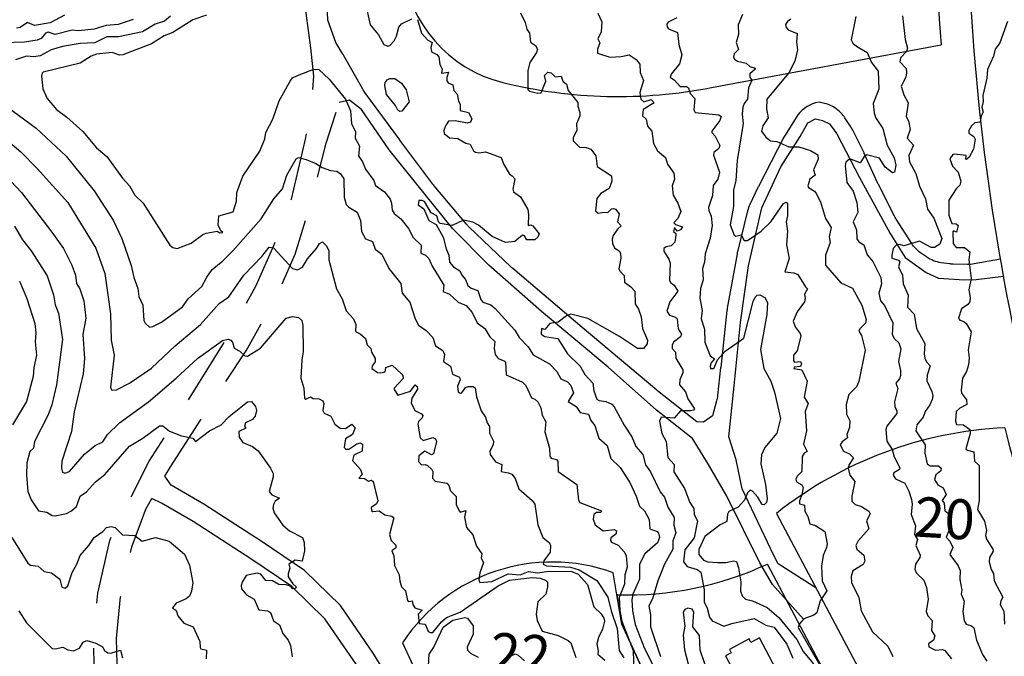
# Model space of a CAD drawing. Extents: x 357650 to 358551, y 399253 to 400308.
# Drawn here: x 357957 to 358105, y 399721 to 399816 of the extents above; entities that cross this region are included whole.
import ezdxf
from ezdxf.enums import TextEntityAlignment as Align

# ---------------------------------------------------------------- set-up
doc = ezdxf.new("R2010")
doc.units = 0
doc.header["$MEASUREMENT"] = 0
doc.linetypes.add('DGN_STYLE_2', pattern=[16.976128, 10.185677, -6.790451])
doc.layers.get('0').update_dxf_attribs({"linetype": 'CONTINUOUS'})
for name, color, linetype in [('FAS-HúS_GPS_MæLD', 250, 'CONTINUOUS'), ('FAS_-_HúSNúMER', 250, 'CONTINUOUS'), ('FAS_-_LóðIR', 250, 'CONTINUOUS'), ('HæðARLíNA_10M', 7, 'CONTINUOUS'), ('HæðARLíNA_1M', 7, 'CONTINUOUS'), ('HæðARLíNA_5M', 7, 'CONTINUOUS'), ('UMF_-_GöNGUSTíGUR', 30, 'CONTINUOUS'), ('UMF_-_STOFNSTíGAR', 1, 'DGN_STYLE_2'), ('UMF_-_VEGKANTUR_SLITLAG', 250, 'CONTINUOUS')]:
    doc.layers.add(name, color=color, linetype=linetype)
doc.styles.add('STYLE-ARIAL_NARROW', font='txt.shx')

# ---------------------------------------------------------------- blocks, each defined once
blk = doc.blocks.new('*U82')
at = {"layer": 'FAS_-_LóðIR', "color": 52, "linetype": 'Continuous'}
for p, q in [((358094.943071, 399876.422638, 213677.461243), (358023.582903, 399889.773529, 213677.461243)), ((358061.348904, 399806.21108, 213677.461243), (358095.932239, 399812.629236, 213677.461243))]:
    blk.add_line(p, q, dxfattribs=at)
for centre, radius, start, end in [((358022.001324, 399881.320034, 213677.461243), 8.600173, 79.402948, 176.627109), ((358359.322807, 399861.439603, 213677.461243), 346.506986, 176.627109, 186.161793), ((358094.169311, 399874.578334, 213677.461243), 2.00004, 356.448168, 67.239978), ((358452.716444, 399842.196099, 213677.461243), 358.007218, 174.830338, 184.737302), ((358034.70253, 399826.393566, 213677.461243), 20.000403, 186.161793, 256.203768), ((358047.365521, 399877.962669, 213677.461243), 73.101474, 256.203768, 281.027919)]:
    blk.add_arc(centre, radius, start, end, dxfattribs=at)
blk = doc.blocks.new('*U113')
at = {"layer": 'FAS_-_LóðIR', "color": 52, "linetype": 'Continuous'}
for p, q in [((358047.102823, 399729.858793, 213677.461243), (358046.54219, 399733.169913, 213677.461243)), ((358047.851249, 399725.438557, 213677.461243), (358047.102823, 399729.858793, 213677.461243)), ((358058.299133, 399702.622366, 213677.461243), (358047.851249, 399725.438557, 213677.461243)), ((358014.809255, 399722.633161, 213677.461243), (358024.732501, 399701.010265, 213677.461243)), ((358024.732501, 399701.010265, 213677.461243), (358032.241671, 399704.456396, 213677.461243)), ((358043.46279, 399695.828577, 213677.461243), (358058.299133, 399702.622366, 213677.461243))]:
    blk.add_line(p, q, dxfattribs=at)
for centre, radius, start, end in [((358037.357072, 399707.779698, 213677.461243), 27.000544, 70.111994, 146.624951), ((358035.578519, 399697.185356, 213677.461243), 8.000161, 350.235788, 114.651482)]:
    blk.add_arc(centre, radius, start, end, dxfattribs=at)
blk = doc.blocks.new('*U114')
at = {"layer": 'FAS_-_LóðIR', "color": 52, "linetype": 'Continuous'}
for p, q in [((358081.478356, 399712.369734, 213677.461243), (358069.777685, 399734.482105, 213677.461243)), ((358047.102823, 399729.858793, 213677.461243), (358047.851249, 399725.438557, 213677.461243)), ((358047.851249, 399725.438557, 213677.461243), (358058.299133, 399702.622366, 213677.461243)), ((358080.487295, 399710.712788, 213677.461243), (358081.06353, 399711.01884, 213677.461243)), ((358086.497247, 399699.354953, 213677.461243), (358080.487295, 399710.712788, 213677.461243)), ((358058.299133, 399702.622366, 213677.461243), (358064.096222, 399689.962626, 213677.461243)), ((358064.096222, 399689.962626, 213677.461243), (358086.497247, 399699.354953, 213677.461243))]:
    blk.add_line(p, q, dxfattribs=at)
for centre, radius, start, end in [((358048.721935, 399779.833579, 213677.461243), 50.001008, 268.144347, 294.904465), ((358080.594453, 399711.90202, 213677.461243), 1.00002, 297.973824, 27.885373)]:
    blk.add_arc(centre, radius, start, end, dxfattribs=at)
blk = doc.blocks.new('*U115')
at = {"layer": 'FAS_-_LóðIR', "color": 52, "linetype": 'Continuous'}
for p, q in [((358071.11904, 399742.10424, 213677.461243), (358086.184611, 399713.738767, 213677.461243)), ((358086.184611, 399713.738767, 213677.461243), (358089.319092, 399715.403564, 213677.461243)), ((358106.386647, 399697.153109, 213677.461243), (358106.386644, 399697.153114, 213677.461243)), ((358116.438164, 399688.652106, 213677.461243), (358127.196718, 399693.179064, 213677.461243)), ((358109.17149, 399689.601781, 213677.461243), (358116.438164, 399688.652106, 213677.461243))]:
    blk.add_line(p, q, dxfattribs=at)
for centre, radius, start, end in [((358108.370358, 399695.067187, 213677.461243), 60.00121, 92.751092, 128.377706), ((358452.716444, 399842.196099, 213677.461243), 358.007218, 194.096852, 200.641754), ((358093.071713, 399708.338125, 213677.461243), 8.000161, 4.814787, 117.973824), ((358416.413852, 399827.171989, 213677.461243), 318.741292, 200.414886, 204.550308), ((358093.071713, 399708.338125, 213677.461243), 8.000161, 356.025321, 4.814787), ((358109.033551, 399707.229053, 213677.461243), 8.000161, 176.025321, 221.2764), ((358082.729264, 399684.139363, 213677.461243), 27.000543, 28.814858, 41.2764), ((358082.729264, 399684.139363, 213677.461243), 27.000543, 11.671941, 28.81487), ((358452.716444, 399842.196099, 213677.461243), 358.007218, 204.323441, 204.597449)]:
    blk.add_arc(centre, radius, start, end, dxfattribs=at)

msp = doc.modelspace()

# ---------------------------------------------------------------- linework, layer by layer
at = {"layer": 'FAS-HúS_GPS_MæLD', "color": 250, "linetype": 'Continuous', "flags": 128}
msp.add_lwpolyline([(358072.532894, 399715.840655), (358068.557328, 399723.353829), (358067.274863, 399722.675218), (358066.994235, 399723.20556), (358064.033966, 399721.639145), (358064.314594, 399721.108804), (358064.314594, 399721.108804), (358063.430691, 399720.64109), (358067.406257, 399713.127916)], dxfattribs=at)
at = {"layer": 'HæðARLíNA_10M', "color": 34, "flags": 128}
for points in [[(358090.114, 399817.004), (358090.495, 399813.458), (358090.837, 399812.117), (358090.703, 399811.616), (358089.788, 399810.678), (358089.711, 399810.09), (358090.638, 399809.064), (358090.712, 399808.442), (358090.612, 399807.795), (358089.907, 399806.431), (358090.303, 399805.103), (358090.938, 399803.933), (358090.66, 399801.858), (358091.001, 399801.22), (358091.28, 399799.876), (358090.787, 399798.604), (358091.745, 399797.523), (358091.072, 399795.997), (358091.132, 399795.041), (358092.093, 399793.273), (358092.684, 399791.387), (358093.561, 399789.473), (358093.867, 399787.902), (358094.808, 399786.566), (358096.046, 399783.482), (358095.745, 399782.611), (358094.94, 399782.135), (358094.433, 399782.148), (358092.657, 399783.075), (358090.32, 399782.359), (358089.655, 399782.572), (358089.186, 399782.528), (358088.689, 399781.975), (358088.498, 399780.956), (358088.517, 399780.509), (358089.51, 399780.21), (358089.712, 399779.99), (358089.513, 399779.233), (358090.092, 399777.985), (358090.223, 399776.68), (358090.954, 399774.932), (358090.858, 399773.138), (358091.845, 399772.096), (358092.218, 399769.941), (358093.467, 399767.696), (358093.37, 399766.134), (358093.482, 399765.461), (358093.718, 399764.937), (358094.278, 399764.325), (358093.83, 399762.903), (358093.752, 399762.072), (358094.503, 399760.452), (358094.647, 399759.806), (358094.56, 399759.255), (358094.23, 399758.452), (358093.496, 399757.448), (358093.195, 399756.582), (358092.238, 399755.449), (358092.122, 399754.524), (358093.507, 399752.445), (358093.454, 399751.193), (358093.811, 399749.567), (358094.26, 399749.25), (358095.505, 399749.269), (358095.911, 399748.9), (358095.857, 399748.49), (358095.127, 399747.911), (358094.94, 399747.191), (358095.423, 399746.421), (358096.236, 399745.961), (358096.698, 399744.955), (358096.081, 399744.065), (358096.365, 399743.622), (358096.453, 399742.477), (358097.244, 399741.97), (358097.323, 399741.63), (358097.04, 399740.72), (358097.1, 399739.497), (358096.687, 399738.529), (358097.215, 399737.938), (358097.704, 399736.967), (358097.228, 399735.929), (358098.479, 399734.215), (358098.767, 399733.513), (358098.715, 399732.16), (358099.059, 399730.525), (358098.941, 399729.95), (358099.41, 399728.913), (358099.171, 399727.321), (358099.392, 399725.922), (358099.687, 399725.413), (358100.469, 399725.171), (358100.855, 399724.867), (358101.257, 399723.012), (358102.159, 399720.86), (358102.801, 399719.847)], [(357974.227, 399816.43), (357971.968, 399815.698), (357970.161, 399815.575), (357968.354, 399815.022), (357966.006, 399814.762), (357965.057, 399814.858), (357962.487, 399814.206), (357961.42, 399814.558), (357961.041, 399814.375), (357960.4, 399813.592), (357959.771, 399813.325), (357957.88, 399813.045), (357954.774, 399812.925)], [(357953.652, 399799.615), (357957.314, 399796.541), (357959.792, 399794.026), (357964.395, 399788.888), (357968.644, 399782.056), (357969.981, 399778.205), (357970.842, 399772.121), (357970.926, 399768.177), (357971.389, 399765.901), (357970.855, 399761.13), (357971.001, 399760.725), (357971.195, 399760.632), (357971.715, 399760.728), (357973.691, 399761.712), (357977.005, 399763.945), (357980.549, 399767.34), (357984.403, 399770.548), (357987.214, 399773.714), (357988.662, 399774.729), (357990.924, 399777.989), (357993.605, 399780.782), (357994.721, 399782.182), (357995.392, 399782.106), (357998.235, 399778.962), (357999.007, 399778.788), (357999.753, 399779.158), (358000.51, 399780.417), (358001.837, 399781.965), (358002.286, 399782.729), (358002.777, 399783.002), (358003.336, 399782.363), (358003.687, 399781.645), (358003.733, 399780.258), (358004.891, 399775.926), (358005.697, 399774.41), (358006.344, 399772.601), (358007.434, 399771.407), (358007.774, 399770.544), (358007.739, 399769.466), (358008.45, 399769.15), (358009.217, 399768.444), (358009.485, 399767.465), (358010.06, 399766.944), (358010.139, 399766.357), (358010.7, 399765.429), (358010.692, 399764.945), (358010.243, 399764.332), (358010.203, 399763.932), (358011.03, 399763.3), (358011.505, 399763.254), (358012.187, 399763.417), (358012.286, 399764.049), (358013.25, 399764.428), (358014.671, 399763.118), (358014.873, 399762.874), (358014.9, 399762.421), (358013.564, 399760.97), (358013.551, 399760.745), (358014.108, 399759.895), (358015.987, 399760.514), (358016.727, 399761.47), (358017.004, 399761.218), (358017.049, 399760.787), (358016.205, 399759.464), (358016.104, 399758.768), (358016.659, 399757.57), (358017.659, 399757.103), (358017.847, 399756.859), (358017.788, 399756.49), (358017.202, 399755.928), (358017.118, 399755.519), (358017.491, 399753.469), (358017.906, 399753.092), (358019.364, 399753.522), (358019.79, 399753.315), (358019.947, 399752.917), (358019.48, 399751.057), (358019.195, 399750.938), (358018.171, 399751.491), (358017.272, 399750.761), (358017.198, 399749.902), (358017.658, 399749.416), (358018.281, 399749.459), (358018.566, 399749.317), (358019.226, 399748.7), (358019.375, 399748.388), (358019.34, 399747.4), (358019.725, 399746.953), (358021.465, 399746.645), (358021.725, 399746.453), (358022.028, 399745.508), (358022.866, 399744.648), (358022.879, 399743.411), (358023.403, 399742.418), (358023.513, 399742.296), (358024.359, 399742.536), (358024.163, 399741.557), (358024.458, 399739.984), (358025.415, 399738.897), (358025.926, 399737.17), (358026.744, 399736.001), (358026.672, 399735.362), (358027.017, 399734.721), (358026.428, 399733.176), (358026.277, 399732.08), (358026.436, 399731.697), (358028.235, 399731.829), (358030.695, 399732.983), (358032.548, 399732.858), (358033.795, 399733.373), (358035.206, 399733.166), (358036.801, 399733.399), (358040.285, 399733.373), (358041.24, 399732.964), (358042.686, 399731.403), (358043.628, 399728.044), (358044.742, 399726.972), (358045.15, 399726.339), (358045.243, 399725.898), (358044.907, 399724.681), (358044.3, 399723.432), (358044.055, 399722.485), (358044.284, 399721.353), (358044.207, 399720.9), (358045.268, 399719.998)]]:
    msp.add_lwpolyline(points, dxfattribs=at)
at = {"layer": 'HæðARLíNA_1M', "color": 34, "flags": 128}
for points in [[(358009.173, 399819.057), (358009.913, 399815.668), (358011.178, 399814.144), (358011.979, 399812.695), (358012.577, 399812.416), (358012.913, 399812.543), (358013.541, 399813.241), (358013.902, 399813.927), (358014.252, 399815.292), (358014.663, 399815.784), (358016.187, 399816.542)], [(357979.886, 399816.978), (357978.943, 399816.181), (357977.54, 399815.752), (357975.673, 399814.581), (357972.049, 399813.84), (357970.28, 399813.843), (357968.492, 399812.954), (357966.268, 399812.826), (357963.581, 399812.374), (357961.874, 399811.913), (357960.218, 399810.964), (357959.282, 399810.843), (357958.175, 399810.95), (357956.541, 399810.367)], [(357963.925, 399817.093), (357961.732, 399815.939), (357959.396, 399815.576), (357958.338, 399815.989), (357957.236, 399815.274), (357956.698, 399815.145)], [(357985.267, 399817.125), (357983.222, 399816.393), (357980.229, 399814.504), (357978.923, 399814), (357977.006, 399812.806), (357972.691, 399811.125), (357972.191, 399811.089), (357971.086, 399811.471), (357968.732, 399811.235), (357967.906, 399810.934), (357966.278, 399809.885), (357960.712, 399808.537), (357960.523, 399808.386), (357960.45, 399807.939), (357960.619, 399806.037), (357961.288, 399804.542), (357962.686, 399802.915), (357964.251, 399801.756), (357966.642, 399799.597), (357968.701, 399797.135), (357970.292, 399795.823), (357972.644, 399792.561), (357973.685, 399791.404), (357974.509, 399789.994), (357975.767, 399788.799), (357979.743, 399782.471), (357980.202, 399782.123), (357980.849, 399781.994), (357982.982, 399782.788), (357984.725, 399784.071), (357985.252, 399784.285), (357986.906, 399784.591), (357987.318, 399784.324), (357987.762, 399784.389), (357987.432, 399784.653), (357987.062, 399785.493), (357987.163, 399786.889), (357989.307, 399787.493), (357989.804, 399789.126), (357989.875, 399790.417), (357990.741, 399792.892), (357993.345, 399796.655), (357994.054, 399798.477), (357994.244, 399799.449), (357995.28, 399801.436), (357996.247, 399804.23), (357997.9, 399807.161), (357998.259, 399807.649), (357999.226, 399808.1), (358001.429, 399808.966), (358002.184, 399808.917), (358003.756, 399807.487), (358006.235, 399804.464), (358006.992, 399802.708), (358007.116, 399800.78), (358007.748, 399799.531), (358007.688, 399798.579), (358008.342, 399797.363), (358008.195, 399795.914), (358008.804, 399795.044), (358009.215, 399793.94), (358010.507, 399792.227), (358010.728, 399791.453), (358012.085, 399790.51), (358012.929, 399789.411), (358013.164, 399788.811), (358013.249, 399787.765), (358013.532, 399787.242), (358014.53, 399786.461), (358015.734, 399784.969), (358016.399, 399783.639), (358017.601, 399782.476), (358017.565, 399781.279), (358018.246, 399780.974), (358018.752, 399780.483), (358019.209, 399779.431), (358021.031, 399776.458), (358020.952, 399775.492), (358021.871, 399775.094), (358023.175, 399773.909), (358024.417, 399773.398), (358025.305, 399772.342), (358026.069, 399770.782), (358027.2, 399769.924), (358027.952, 399768.677), (358028.717, 399767.99), (358028.586, 399766.997), (358028.767, 399766.045), (358029.208, 399765.438), (358030.137, 399765.068), (358030.318, 399764.847), (358030.406, 399762.961), (358032.867, 399761.875), (358033.355, 399761.364), (358034.255, 399759.482), (358034.759, 399759.314), (358035.188, 399758.909), (358035.616, 399757.995), (358035.85, 399756.894), (358036.374, 399755.878), (358036.259, 399754.367), (358036.958, 399751.933), (358037.002, 399750.727), (358037.181, 399750.418), (358037.998, 399750.207), (358038.215, 399749.943), (358038.232, 399748.411), (358041.057, 399746.452), (358041.328, 399744.112), (358041.516, 399743.75), (358044.753, 399742.5), (358044.689, 399742.252), (358044.018, 399742.221), (358043.625, 399741.925), (358043.527, 399741.225), (358043.832, 399740.374), (358045.02, 399739.466), (358046.695, 399739.689), (358047.051, 399739.471), (358046.932, 399738.981), (358046.158, 399738.433), (358046.118, 399738.039), (358046.295, 399737.77), (358047.286, 399737.321), (358048.261, 399736.276), (358048.495, 399735.735), (358048.636, 399734.018), (358048.281, 399732.867), (358048.213, 399731.447), (358047.435, 399729.444), (358047.518, 399727.465), (358047.831, 399725.891), (358049.535, 399721.464), (358049.647, 399718.05)], [(358032.559, 399817.483), (358033.268, 399816.015), (358033.545, 399815.007), (358033.95, 399814.412), (358034.081, 399813.031), (358034.82, 399812.539), (358035.118, 399812.007), (358034.966, 399811.465), (358033.983, 399809.974), (358033.684, 399808.786), (358033.677, 399805.893), (358033.94, 399805.674), (358035.115, 399805.376), (358035.671, 399805.43), (358036.374, 399807.149), (358036.188, 399808.022), (358036.685, 399808.52), (358037.201, 399808.429), (358037.819, 399807.802), (358038.723, 399807.901), (358038.942, 399807.171), (358039.51, 399806.726), (358039.775, 399805.776), (358041.203, 399803.978), (358041.188, 399803.385), (358041.489, 399802.447), (358041.521, 399801.955), (358041.028, 399800.724), (358041.047, 399799.741), (358040.49, 399798.682), (358040.508, 399798.207), (358041.465, 399797.227), (358042.469, 399797.195), (358043.189, 399796.914), (358043.945, 399795.911), (358044.127, 399794.347), (358046.256, 399792.921), (358046.321, 399792.116), (358045.95, 399790.992), (358044.673, 399790.256), (358044.048, 399789.495), (358043.868, 399787.644), (358044.286, 399787.31), (358045.169, 399787.468), (358045.749, 399787.386), (358046.267, 399787.962), (358046.604, 399788.006), (358046.903, 399787.882), (358047.44, 399787.179), (358047.195, 399786.011), (358047.73, 399785.416), (358047.161, 399784.904), (358046.532, 399783.958), (358046.375, 399783.41), (358046.433, 399782.673), (358046.787, 399782.015), (358047.432, 399781.645), (358047.634, 399781.288), (358047.701, 399780.545), (358047.403, 399778.924), (358047.578, 399778.529), (358048.206, 399777.932), (358048.219, 399776.9), (358049.203, 399776.206), (358049.772, 399775.539), (358049.84, 399773.631), (358050.347, 399772.872), (358050.727, 399771.716), (358050.955, 399769.944), (358051.69, 399768.157), (358051.664, 399767.65), (358051.095, 399766.952), (358050.187, 399766.924), (358047.486, 399768.709), (358042.729, 399771.45), (358040.157, 399772.08), (358039.482, 399771.86), (358038.25, 399770.882), (358037.008, 399770.692), (358036.221, 399769.807), (358035.719, 399769.951), (358035.672, 399769.078), (358036.25, 399768.716), (358038.208, 399768.437), (358039.67, 399766.106), (358041.554, 399764.27), (358042.28, 399763.004), (358043.453, 399761.694), (358043.638, 399760.542), (358044.075, 399759.279), (358044.405, 399759.08), (358045.44, 399758.937), (358046.328, 399758.538), (358046.694, 399758.16), (358048.178, 399755.399), (358049.354, 399753.624), (358049.931, 399752.176), (358051.005, 399750.95), (358051.399, 399749.43), (358052.157, 399748.361), (358053.631, 399745.342), (358054.281, 399744.527), (358054.784, 399743.038), (358055.715, 399741.483), (358055.68, 399740.32), (358055.949, 399739.184), (358055.515, 399737.973), (358055.515, 399736.741), (358054.239, 399734.447), (358053.245, 399731.939), (358052.469, 399729.233), (358051.919, 399728.164), (358052.166, 399726.812), (358052.161, 399725.049), (358053.639, 399720.552)], [(358065.994, 399817.213), (358065.368, 399815.638), (358065.427, 399814.177), (358065.066, 399813.001), (358065.397, 399811.946), (358064.759, 399811.28), (358064.668, 399810.825), (358064.779, 399810.508), (358065.23, 399810.172), (358066.57, 399809.878), (358067.126, 399809.355), (358067.897, 399809.121), (358067.899, 399808.955), (358067.135, 399808.27), (358067.11, 399807.789), (358067.411, 399807.342), (358066.906, 399806.157), (358066.752, 399804.438), (358066.243, 399803.786), (358066.067, 399803.251), (358065.963, 399802.191), (358066.109, 399800.786), (358065.221, 399795.206), (358065.012, 399792.221), (358064.66, 399790.78), (358064.665, 399788.319), (358064.132, 399785.539), (358064.751, 399783.977), (358065.028, 399783.855), (358065.807, 399784.021), (358066.257, 399783.188), (358066.744, 399783.188), (358068.8, 399784.584), (358070.251, 399785.994), (358072.189, 399788.75), (358072.598, 399788.968), (358072.772, 399788.829), (358072.808, 399786.888), (358072.594, 399786.001), (358072.809, 399784.601), (358072.639, 399782.517), (358073.039, 399780.466), (358072.369, 399778.459), (358073.763, 399778.302), (358074.336, 399778.056), (358075.473, 399776.193), (358075.817, 399775.902), (358075.323, 399775.119), (358075.447, 399774.436), (358075.337, 399773.952), (358074.222, 399772.452), (358073.657, 399771.038), (358073.952, 399770.173), (358074.705, 399769.18), (358074.788, 399768.85), (358074.22, 399766.586), (358073.683, 399765.946), (358073.686, 399765.069), (358073.821, 399764.879), (358074.732, 399764.952), (358074.91, 399764.64), (358074.727, 399764.219), (358073.799, 399764.125), (358073.726, 399763.922), (358074.954, 399763.713), (358075.761, 399762.004), (358075.31, 399759.612), (358075.875, 399758.661), (358075.446, 399757.442), (358075.627, 399754.515), (358075.206, 399752.52), (358075.748, 399751.447), (358075.301, 399751.158), (358074.986, 399750.684), (358074.921, 399748.429), (358074.255, 399747.724), (358074.047, 399747.24), (358074.155, 399746.873), (358074.965, 399746.406), (358075.119, 399746.013), (358074.956, 399744.911), (358074.589, 399744.01), (358074.607, 399743.55), (358075.325, 399743.362), (358075.389, 399742.418), (358075.858, 399741.627), (358076.144, 399740.547), (358077.017, 399740.283), (358078.395, 399739.393), (358078.746, 399737.536), (358078.682, 399736.969), (358078.163, 399735.776), (358077.924, 399734.173), (358078.015, 399731.963), (358078.725, 399730.45), (358077.689, 399728.965), (358077.186, 399727.148), (358076.746, 399726.789), (358075.256, 399726.208), (358074.537, 399725.428), (358074.394, 399724.941), (358080.731, 399713.962)], [(358083.069, 399816.883), (358082.369, 399813.41), (358082.641, 399812.875), (358083.196, 399812.425), (358084.778, 399811.5), (358085.452, 399809.97), (358086.434, 399808.678), (358086.563, 399805.986), (358085.687, 399803.785), (358085.817, 399802.396), (358086.019, 399801.714), (358087.131, 399800.035), (358087.783, 399797.539), (358088.866, 399795.644), (358089.111, 399794.506), (358088.889, 399793.497), (358088.598, 399793.375), (358087.509, 399794.232), (358086.635, 399795.583), (358084.664, 399796.077), (358084.256, 399795.733), (358083.747, 399794.874), (358082.151, 399795.473), (358081.557, 399794.986), (358081.478, 399794.464), (358081.698, 399791.895), (358082.669, 399790.593), (358083.203, 399788.89), (358083.381, 399787.411), (358082.663, 399786.008), (358083.163, 399784.808), (358083.209, 399783.425), (358083.545, 399783.005), (358084.299, 399782.537), (358084.801, 399781.045), (358085.617, 399780.029), (358086.852, 399777.608), (358086.945, 399776.671), (358086.55, 399775.253), (358086.808, 399774.105), (358087.373, 399773.387), (358088.633, 399770.788), (358088.566, 399769.01), (358088.895, 399768.403), (358089.556, 399767.757), (358089.838, 399766.881), (358089.484, 399764.946), (358089.819, 399763.613), (358089.809, 399762.876), (358089.656, 399762.343), (358089.077, 399761.726), (358089.417, 399760.909), (358088.875, 399758.915), (358088.926, 399758.173), (358089.256, 399757.501), (358089.27, 399757.119), (358087.757, 399755.224), (358087.58, 399754.747), (358087.731, 399752.955), (358088.534, 399751.74), (358088.827, 399750.603), (358089.709, 399748.947), (358089.629, 399748.692), (358088.817, 399748.228), (358088.675, 399747.851), (358089.07, 399747.314), (358090.433, 399746.672), (358091.039, 399745.467), (358091.434, 399744.18), (358091.558, 399743.475), (358091.416, 399741.917), (358092.082, 399740.248), (358091.896, 399738.933), (358092.345, 399738.165), (358092.133, 399737.271), (358092.752, 399735.821), (358092.711, 399735.44), (358092.053, 399734.485), (358091.936, 399733.691), (358092.187, 399733.118), (358093.302, 399732.043), (358093.736, 399730.972), (358093.958, 399729.183), (358093.68, 399727.356), (358093.931, 399726.676), (358094.565, 399725.967), (358094.45, 399724.455), (358094.952, 399723.675), (358094.793, 399723.005), (358094.022, 399722.481), (358094.049, 399722.028), (358095.097, 399721.495), (358096.122, 399721.608), (358096.458, 399721.458), (358097.493, 399720.226)], [(358017.065, 399816.457), (358017.664, 399814.386), (358018.633, 399813.367), (358019.264, 399813.01), (358019.06, 399812.243), (358019.163, 399811.563), (358019.983, 399811.193), (358020.269, 399810.814), (358020.435, 399809.671), (358020.758, 399809.022), (358020.673, 399808.362), (358021.741, 399808.504), (358021.466, 399807.7), (358021.507, 399807.222), (358021.695, 399806.918), (358022.41, 399806.644), (358022.522, 399805.757), (358023.028, 399805.223), (358023.227, 399804.16), (358023.476, 399803.697), (358023.514, 399802.743), (358024.741, 399802.466), (358025.261, 399801.514), (358025.028, 399800.981), (358024.541, 399800.828), (358022.734, 399801.215), (358021.737, 399801.146), (358021.273, 399800.434), (358021.041, 399799.732), (358021.086, 399799.314), (358021.907, 399798.626), (358023.134, 399798.552), (358024.326, 399797.862), (358024.997, 399797.688), (358025.475, 399796.692), (358025.82, 399796.502), (358026.327, 399796.392), (358027.296, 399796.509), (358029.676, 399795.665), (358030.006, 399794.705), (358030.914, 399793.153), (358031.325, 399792.934), (358031.704, 399792.451), (358031.399, 399790.922), (358031.498, 399790.5), (358032.554, 399789.763), (358033.663, 399787.864), (358033.798, 399787.101), (358033.712, 399785.465), (358034.139, 399785.548), (358034.422, 399785.408), (358035.407, 399784.187), (358035.169, 399783.7), (358034.728, 399783.294), (358033.525, 399783.303), (358033.182, 399783.902), (358032.893, 399784.008), (358031.698, 399783.034), (358030.33, 399782.874), (358028.285, 399783.789), (358026.26, 399785.484), (358025.405, 399785.923), (358023.996, 399786.239), (358022.301, 399785.429), (358020.485, 399785.756), (358020.249, 399785.999), (358019.976, 399786.911), (358019.135, 399787.366), (358018.125, 399789.059), (358017.72, 399789.232), (358017.283, 399789.193), (358017.143, 399788.557), (358018.029, 399787.956), (358018.758, 399786.2), (358019.883, 399785.61), (358020.92, 399783.678), (358021.359, 399781.908), (358021.764, 399780.998), (358021.874, 399779.925), (358022.482, 399779.235), (358023.415, 399778.641), (358023.718, 399777.942), (358024.304, 399777.337), (358024.666, 399776.389), (358025.139, 399776.022), (358026.17, 399775.656), (358026.591, 399774.287), (358026.896, 399773.917), (358028.105, 399773.502), (358028.74, 399772.967), (358031.705, 399769.69), (358032.355, 399768.605), (358033.708, 399767.188), (358034.503, 399765.997), (358036.931, 399764.641), (358038.034, 399763.475), (358038.644, 399762.369), (358039.668, 399761.906), (358040.162, 399761.377), (358040.536, 399760.234), (358039.76, 399758.937), (358040.944, 399758.177), (358041.563, 399757.309), (358042.812, 399757.054), (358043.178, 399756.098), (358043.776, 399755.33), (358044.366, 399753.417), (358045.644, 399752.333), (358046.166, 399750.378), (358047.577, 399749), (358049.061, 399746.745), (358050.007, 399744.72), (358050.473, 399743.183), (358051.258, 399742.486), (358051.935, 399741.179), (358052.076, 399739.782), (358053.134, 399739.392), (358053.373, 399739.135), (358053.497, 399738.455), (358053.22, 399737.66), (358051.281, 399736.008), (358050.485, 399734.469), (358050.472, 399732.192), (358049.501, 399729.967), (358049.317, 399729.109), (358049.429, 399727.434), (358049.846, 399725.388), (358051.245, 399721.747), (358053.731, 399716.961)], [(358056.128, 399816.718), (358054.796, 399816.061), (358054.633, 399815.764), (358054.645, 399815.327), (358054.842, 399815.038), (358056.239, 399814.484), (358056.412, 399812.67), (358056.857, 399811.131), (358056.541, 399809.765), (358055.264, 399808.203), (358055.127, 399807.766), (358055.765, 399807.307), (358056.606, 399806.356), (358057.576, 399806.382), (358057.873, 399806.147), (358058.113, 399805.335), (358058.837, 399804.583), (358058.681, 399802.836), (358058.902, 399802.435), (358062.436, 399802.117), (358062.806, 399801.84), (358062.589, 399801.265), (358061.394, 399799.626), (358061.381, 399799.43), (358061.868, 399798.88), (358062.587, 399797.478), (358062.421, 399797.029), (358061.698, 399796.425), (358061.629, 399796.019), (358062.557, 399793.477), (358062.276, 399792.436), (358061.58, 399791.469), (358061.498, 399789.956), (358060.909, 399788.168), (358060.934, 399787.684), (358061.287, 399786.842), (358061.464, 399785.438), (358061.116, 399783.512), (358060.41, 399781.166), (358060.31, 399779.924), (358059.967, 399778.957), (358060.075, 399777.259), (358059.686, 399775.968), (358059.583, 399774.493), (358059.915, 399772.664), (358059.794, 399771.385), (358060.267, 399769.828), (358060.333, 399767.9), (358061.137, 399765.842), (358061.791, 399765.38), (358061.28, 399764.764), (358061.134, 399764.291), (358061.197, 399763.923), (358061.7, 399763.935), (358062.229, 399765.242), (358063.376, 399766.504), (358066.21, 399768.458), (358067.618, 399774.008), (358067.902, 399774.645), (358068.23, 399774.961), (358068.612, 399775.018), (358069.378, 399774.603), (358069.776, 399773.834), (358069.68, 399772.036), (358068.735, 399766.788), (358069.199, 399763.912), (358070.256, 399761.989), (358070.831, 399760.37), (358071.735, 399756.38), (358071.154, 399754.192), (358069.365, 399752.034), (358068.844, 399750.899), (358068.766, 399749.575), (358069.487, 399746.45), (358069.728, 399744.307), (358069.638, 399743.769), (358069.27, 399743.395), (358068.946, 399743.453), (358068.292, 399744.534), (358067.497, 399745.453), (358067.154, 399745.596), (358066.781, 399745.178), (358066.306, 399744.106), (358065.357, 399743.055), (358063.974, 399742.397), (358063.728, 399741.999), (358063.661, 399740.887), (358062.627, 399740.359), (358060.344, 399738.619), (358059.443, 399736.652), (358059.415, 399735.93), (358060.116, 399735.04), (358060.771, 399734.836), (358062.226, 399734.696), (358063.503, 399734.737), (358064.675, 399734.983), (358065.12, 399734.859), (358065.426, 399733.929), (358065.734, 399731.79), (358065.728, 399730.404), (358065.958, 399729.688), (358066.465, 399729.209), (358067.51, 399728.96), (358069.699, 399727.93), (358071.458, 399726.429), (358074.166, 399723.104), (358075.119, 399721.332), (358076.716, 399719.444)], [(358073.276, 399816.501), (358072.789, 399816.161), (358072.474, 399815.681), (358072.566, 399815.269), (358072.898, 399814.906), (358074.265, 399814.327), (358074.144, 399813.038), (358074.272, 399811.9), (358073.902, 399810.184), (358072.996, 399808.45), (358069.676, 399804.447), (358069.607, 399802.998), (358069.851, 399801.646), (358069.051, 399800.44), (358068.867, 399799.64), (358069.517, 399798.73), (358070.235, 399798.195), (358071.16, 399798.09), (358073.003, 399797.269), (358074.509, 399797.274), (358076.233, 399796.741), (358077.366, 399796.087), (358077.401, 399795.436), (358076.696, 399793.804), (358076.93, 399793.022), (358076.16, 399792.401), (358075.866, 399791.396), (358075.937, 399791.17), (358076.874, 399790.598), (358077.096, 399790.28), (358077.749, 399788.983), (358078.495, 399786.489), (358079.358, 399785.128), (358079.079, 399783.75), (358079.222, 399782.892), (358078.497, 399780.963), (358078.492, 399779.465), (358080.808, 399776.82), (358082.565, 399776.002), (358083.972, 399773.444), (358084.619, 399771.278), (358084.517, 399770.761), (358083.668, 399769.901), (358083.543, 399769.517), (358083.924, 399768.906), (358084.463, 399766.68), (358083.518, 399761.97), (358083.197, 399761.174), (358082.042, 399759.989), (358081.622, 399758.498), (358081.645, 399757.05), (358082.195, 399756.034), (358082.141, 399755.024), (358081.732, 399753.999), (358081.814, 399753.465), (358081.014, 399752.873), (358080.735, 399752.411), (358081.228, 399751.45), (358082.129, 399751.061), (358082.714, 399750.481), (358082.056, 399749.465), (358081.924, 399748.932), (358082.152, 399747.856), (358082.93, 399746.897), (358082.45, 399744.683), (358082.476, 399743.964), (358082.98, 399743.461), (358083.941, 399743.13), (358085.044, 399742.464), (358085.248, 399742.063), (358084.686, 399740.968), (358085.022, 399739.767), (358083.446, 399737.959), (358083.094, 399737.249), (358083.224, 399736.698), (358084.278, 399735.832), (358084.426, 399734.918), (358084.183, 399734.415), (358082.636, 399733.434), (358082.35, 399732.626), (358082.443, 399731.682), (358083.507, 399729.461), (358083.872, 399727.424), (358085.566, 399724.259), (358087.891, 399722.141), (358088.664, 399720.572)], [(358105.914, 399816.151), (358104.753, 399812.941), (358104.081, 399811.971), (358103.822, 399810.94), (358102.912, 399808.923), (358102.796, 399807.63), (358102.194, 399805.017), (358102.258, 399804.111), (358102.075, 399803.269), (358102.23, 399802.515), (358101.962, 399801.977), (358101.803, 399800.982), (358101.004, 399800.905), (358100.494, 399800.446), (358100.083, 399799.734), (358100.116, 399799.34), (358100.847, 399798.852), (358101.025, 399798.45), (358100.801, 399796.919), (358100.153, 399795.748), (358099.776, 399795.406), (358099.649, 399795.393), (358099.708, 399795.966), (358097.94, 399796.172), (358097.706, 399796.147), (358097.223, 399795.498), (358097.647, 399794.365), (358098.51, 399793.46), (358098.865, 399792.128), (358098.75, 399791.495), (358098.209, 399790.949), (358097.087, 399789.247), (358097.074, 399787.02), (358097.537, 399785.721), (358098.207, 399785.712), (358098.471, 399785.457), (358098.225, 399784.447), (358097.772, 399784.653), (358097.673, 399784.492), (358097.73, 399782.709), (358098.202, 399782.112), (358099.451, 399782.127), (358100.263, 399781.485), (358100.098, 399780.284), (358100.45, 399777.44), (358100.1, 399775.772), (358100.315, 399774.606), (358100.258, 399773.93), (358099.96, 399773.551), (358098.964, 399772.921), (358098.529, 399771.499), (358098.724, 399771.178), (358099.315, 399771.014), (358099.707, 399770.674), (358100.448, 399769.428), (358099.973, 399766.702), (358100.156, 399765.519), (358100.067, 399764.487), (358099.749, 399763.445), (358099.122, 399762.481), (358098.923, 399760.667), (358098.968, 399760.189), (358099.719, 399759.176), (358099.786, 399758.5), (358098.725, 399757.951), (358098.174, 399757.453), (358098.072, 399755.988), (358098.252, 399755.476), (358099.269, 399755.446), (358100.234, 399754.747), (358100.308, 399754.132), (358099.635, 399751.813), (358099.905, 399751.6), (358100.847, 399751.375), (358100.953, 399749.953), (358101.645, 399749.294), (358101.672, 399744.027), (358101.406, 399742.68), (358102.472, 399740.95), (358102.736, 399739.528), (358102.624, 399738.789), (358102.728, 399738.204), (358103.725, 399736.72), (358103.739, 399736.421), (358103.191, 399735.455), (358103.151, 399734.802), (358103.456, 399733.683), (358103.804, 399733.055), (358103.924, 399731.944), (358105.233, 399729.517), (358104.888, 399728.94), (358104.796, 399728.388), (358105.36, 399727.378), (358105.444, 399725.436)], [(358015.818, 399804.044), (358014.71, 399802.655), (358014.425, 399802.603), (358014.086, 399802.794), (358013.751, 399803.485), (358012.402, 399805.161), (358012.13, 399806.517), (358012.197, 399806.959), (358012.492, 399807.356), (358012.918, 399807.579), (358013.642, 399807.565), (358014.633, 399806.861), (358015.337, 399805.867), (358015.818, 399804.044)], [(357954.308, 399804.029), (357959.646, 399800.104), (357964.164, 399795.892), (357968.394, 399790.649), (357971.249, 399786.258), (357972.547, 399783.479), (357973.96, 399779.442), (357974.343, 399777.631), (357974.942, 399775.939), (357975.118, 399774.78), (357975.717, 399773.449), (357975.864, 399771.134), (357976.034, 399770.744), (357976.713, 399770.139), (357977.232, 399770.235), (357978.495, 399770.916), (357981.692, 399773.209), (357982.55, 399774.41), (357984.599, 399776.277), (357985.324, 399777.652), (357986.159, 399778.795), (357987.772, 399780.12), (357989.265, 399781.622), (357993.5, 399786.429), (357995.452, 399789.463), (357996.728, 399790.947), (357997.41, 399793.023), (357998.776, 399795.499), (357999.159, 399795.674), (358000.274, 399795.359), (358001.765, 399794.774), (358002.712, 399794.157), (358003.956, 399793.705), (358004.928, 399793.618), (358005.489, 399793.213), (358005.966, 399792.452), (358006.025, 399789.725), (358006.34, 399788.624), (358006.729, 399788.179), (358007.991, 399787.429), (358008.46, 399786.187), (358008.645, 399784.552), (358009.223, 399783.448), (358010.276, 399783.022), (358010.676, 399781.899), (358011.689, 399781.149), (358012.761, 399778.994), (358014.537, 399776.73), (358014.761, 399775.258), (358015.904, 399773.881), (358016.698, 399771.406), (358017.203, 399770.427), (358018.385, 399769.624), (358019.373, 399768.599), (358019.8, 399767.323), (358020.896, 399766.619), (358021.116, 399766.009), (358021.005, 399764.98), (358022.032, 399764.251), (358022.339, 399763.063), (358023.408, 399762.623), (358023.474, 399762.224), (358023.108, 399761.268), (358023.188, 399760.382), (358023.489, 399760.21), (358023.74, 399760.278), (358024.271, 399761.069), (358024.728, 399761.228), (358025.467, 399761.198), (358025.762, 399761.016), (358025.931, 399759.67), (358026.664, 399757.565), (358027.316, 399756.573), (358027.539, 399755.735), (358027.902, 399755.169), (358027.911, 399754.161), (358028.506, 399752.962), (358028.47, 399752.433), (358027.946, 399751.456), (358027.994, 399750.982), (358028.831, 399749.876), (358029.763, 399749.48), (358029.677, 399748.393), (358030.74, 399748.232), (358031.257, 399747.991), (358031.79, 399747.337), (358032.304, 399745.825), (358034.32, 399744.049), (358034.741, 399743.476), (358035.163, 399740.373), (358035.96, 399738.462), (358036.934, 399737.673), (358037.094, 399737.269), (358037.043, 399736.266), (358036.075, 399734.945), (358035.97, 399734.482), (358036.481, 399734.234), (358040.114, 399734.015), (358041.398, 399733.613), (358044.056, 399731.992), (358045.737, 399729.471), (358046.208, 399727.428), (358047.12, 399724.778), (358047.456, 399721.442), (358048.158, 399720.356)], [(357954.254, 399793.758), (357957.423, 399790.408), (357961.984, 399784.446), (357963.746, 399781.981), (357964.995, 399779.456), (357965.568, 399777.982), (357965.725, 399776.694), (357966.203, 399775.927), (357966.835, 399774.118), (357967.139, 399771.514), (357966.671, 399769.032), (357966.918, 399765.421), (357966.739, 399763.133), (357965.362, 399757.401), (357964.977, 399754.45), (357963.521, 399749.984), (357963.439, 399748.929), (357963.598, 399748.313), (357963.966, 399748.173), (357964.668, 399748.399), (357966.895, 399750.998), (357968.507, 399752.345), (357969.667, 399752.901), (357970.39, 399754.005), (357972.207, 399755.716), (357976.569, 399758.896), (357980.711, 399762.438), (357983.931, 399765.443), (357987.722, 399768.111), (357988.551, 399768.321), (357988.95, 399768.17), (357989.185, 399767.884), (357989.44, 399766.971), (357990.297, 399766.517), (357991.055, 399765.811), (357991.482, 399765.764), (357993.43, 399766.972), (357997.27, 399771.486), (357998.238, 399771.761), (357999.161, 399771.583), (357999.669, 399771.119), (357999.812, 399770.389), (357999.854, 399766.401), (357999.622, 399765.241), (357999.519, 399762.482), (357999.959, 399760.948), (358000.037, 399759.472), (358000.269, 399759.296), (358000.955, 399759.663), (358001.337, 399759.387), (358002.272, 399759.345), (358002.821, 399759.05), (358002.935, 399758.669), (358002.806, 399757.605), (358002.986, 399757.208), (358003.993, 399756.731), (358004.599, 399755.533), (358005.4, 399754.913), (358006.24, 399754.902), (358007.16, 399755.523), (358007.692, 399754.964), (358007.269, 399754.006), (358006.234, 399753.305), (358006.022, 399751.999), (358006.287, 399751.777), (358006.741, 399751.77), (358007.918, 399752.575), (358008.473, 399752.715), (358008.771, 399752.535), (358008.751, 399751.486), (358007.454, 399750.888), (358007.263, 399750.082), (358008.504, 399748.703), (358008.722, 399747.949), (358008.237, 399747.431), (358009.071, 399747.349), (358009.691, 399746.971), (358010.122, 399747.107), (358010.392, 399746.907), (358011.072, 399743.975), (358010.875, 399743.545), (358010.095, 399742.974), (358010.123, 399742.544), (358010.345, 399742.387), (358011.292, 399742.482), (358012.129, 399741.864), (358013.22, 399741.695), (358013.518, 399741.453), (358012.856, 399738.906), (358013.097, 399738.028), (358013.807, 399737.339), (358013.812, 399736.937), (358013.211, 399736.464), (358013.481, 399735.717), (358013.587, 399734.246), (358014.311, 399732.85), (358014.379, 399731.916), (358014.663, 399731.067), (358015.28, 399730.432), (358015.583, 399729.012), (358015.808, 399728.838), (358016.241, 399728.944), (358016.338, 399728.398), (358016.661, 399727.884), (358017.748, 399727.518), (358017.153, 399726.936), (358017.328, 399725.542), (358018.24, 399725.431), (358018.67, 399724.396), (358018.962, 399724.175), (358019.398, 399724.173), (358020.662, 399725.791), (358021.443, 399726.421), (358023.484, 399727.257), (358029.226, 399731.215), (358030.909, 399732.044), (358034.341, 399732.479), (358035.556, 399732.341), (358036.361, 399732.045), (358036.617, 399731.774), (358036.646, 399731.029), (358036.393, 399729.945), (358035.184, 399728.791), (358034.942, 399726.939), (358035.084, 399726.002), (358035.834, 399724.381), (358038.225, 399723.719), (358039.764, 399722.989), (358040.159, 399722.61), (358040.932, 399720.431)], [(357956.353, 399785.368), (357957.583, 399783.292), (357958.884, 399781.637), (357961.31, 399777.849), (357962.245, 399774.99), (357962.524, 399773.481), (357963.018, 399772.228), (357963.611, 399768.278), (357962.715, 399761.449), (357962.01, 399758.46), (357961.426, 399756.919), (357959.411, 399752.947), (357959.237, 399751.94), (357958.709, 399751.401), (357958.224, 399749.738), (357958.183, 399747.858), (357958.39, 399745.423), (357958.866, 399744.137), (357959.983, 399742.483), (357961.246, 399742.291), (357962.045, 399741.794), (357962.485, 399741.724), (357964.192, 399742.106), (357964.98, 399742.492), (357965.687, 399743.148), (357966.288, 399744.692), (357967.199, 399745.337), (357968.551, 399746.848), (357969.976, 399747.952), (357973.718, 399752.221), (357975.718, 399753.443), (357978.221, 399755.27), (357978.731, 399755.269), (357979.734, 399754.463), (357981.525, 399753.792), (357983.236, 399753.442), (357983.616, 399752.925), (357985.743, 399754.542), (357987.483, 399755.433), (357988.723, 399756.684), (357991.484, 399758.904), (357992.043, 399758.973), (357992.693, 399758.173), (357992.809, 399757.602), (357992.639, 399756.738), (357992.202, 399756.256), (357991.186, 399755.76), (357991.008, 399755.193), (357991.23, 399754.948), (357990.179, 399754.433), (357990.185, 399753.581), (357990.783, 399752.758), (357992.194, 399752.166), (357993.076, 399751.517), (357994.952, 399748.913), (357995.326, 399748.107), (357995.347, 399747.625), (357994.735, 399745.415), (357995.148, 399744.884), (357996.293, 399744.408), (357995.648, 399743.924), (357995.38, 399743.428), (357995.289, 399742.875), (357995.455, 399742.177), (357996.804, 399740.328), (357997.794, 399739.504), (357999.755, 399738.499), (357999.997, 399737.715), (358000.036, 399736.471), (357999.703, 399734.909), (357998.657, 399735.063), (357997.689, 399734.47), (357997.85, 399733.882), (357997.585, 399733.008), (357997.608, 399732.541), (357998.266, 399731.493), (357998.803, 399731.07), (357998.687, 399730.796), (357998.278, 399730.763), (357997.944, 399731.166), (357997.279, 399731.352), (357996.164, 399731.417), (357995.213, 399731.941), (357994.204, 399731.981), (357993.453, 399732.933), (357992.895, 399733.082), (357991.273, 399732.733), (357990.659, 399731.771), (357990.51, 399731.228), (357990.581, 399730.773), (357991.313, 399729.83), (357992.477, 399729.216), (357993.192, 399727.568), (357994.468, 399727.422), (357994.95, 399727.182), (357995.376, 399725.915), (357996.284, 399725.336), (357996.771, 399724.021), (357997.599, 399723.005), (357997.964, 399722.225), (357998.168, 399720.534)], [(357957.141, 399777.054), (357958.217, 399774.447), (357959.448, 399770.686), (357959.607, 399769.28), (357959.489, 399767.952), (357959.71, 399765.906), (357959.295, 399764.086), (357959.21, 399762.708), (357958.199, 399758.949), (357956.092, 399755.441)], [(357955.978, 399738.464), (357958.393, 399734.622), (357958.799, 399734.32), (357959.933, 399734.161), (357960.828, 399733.38), (357961.962, 399733.17), (357963.207, 399732.185), (357963.5, 399730.988), (357964.026, 399730.854), (357964.391, 399731.183), (357965.038, 399733.207), (357965.743, 399734.453), (357966.243, 399735.763), (357967.585, 399737.285), (357968.395, 399738.497), (357969.679, 399739.392), (357970.221, 399740), (357970.929, 399740.119), (357971.555, 399739.972), (357972.66, 399738.898), (357974.513, 399738.778), (357975.624, 399737.913), (357977.628, 399738.49), (357979.666, 399737.905), (357981.982, 399735.943), (357982.749, 399734.298), (357983.22, 399731.674), (357983.044, 399730.395), (357982.719, 399729.665), (357982.221, 399729.249), (357980.712, 399728.576), (357980.191, 399727.872), (357980.741, 399727.463), (357980.968, 399726.666), (357981.899, 399725.6), (357983.282, 399725.013), (357984.267, 399722.806), (357984.327, 399721.897), (357984.437, 399721.701), (357985.279, 399721.505), (357985.227, 399720.186)], [(357957.008, 399727.453), (357958.18, 399725.617), (357962.04, 399721.777), (357962.475, 399721.697), (357963.647, 399721.986), (357964.394, 399721.574), (357965.274, 399721.436), (357966.167, 399721.829), (357966.727, 399722.741), (357967.254, 399722.948), (357968.634, 399722.561), (357969.61, 399722.021), (357969.94, 399721.458), (357970.44, 399721.125), (357970.894, 399721.084), (357972.315, 399721.527), (357972.647, 399720.383)], [(358018.729, 399719.155), (358018.844, 399720.906), (358019.514, 399721.947), (358020.924, 399724.987), (358022.401, 399726.018), (358024.177, 399726.445), (358024.571, 399726.341), (358025.453, 399725.203), (358025.432, 399723.921), (358024.557, 399721.986), (358024.579, 399721.528), (358025.078, 399721.018), (358026.213, 399720.443)], [(358030.728, 399720.47), (358031.795, 399720.959), (358032.236, 399720.768), (358033.188, 399719.918)]]:
    msp.add_lwpolyline(points, dxfattribs=at)
at = {"layer": 'HæðARLíNA_5M', "color": 34, "flags": 128}
for points in [[(358044.208, 399817.422), (358044.82, 399816.114), (358044.742, 399814.615), (358044.2, 399813.532), (358044.534, 399812.95), (358044.169, 399811.988), (358044.173, 399811.41), (358046.033, 399810.793), (358047.755, 399810.871), (358048.947, 399811.139), (358049.98, 399810.435), (358050.544, 399809.741), (358050.593, 399808.495), (358051.098, 399807.263), (358050.537, 399805.475), (358050.721, 399804.441), (358051.16, 399804.063), (358052.236, 399804.42), (358052.707, 399803.899), (358051.028, 399802.902), (358050.962, 399801.963), (358051.517, 399801.43), (358051.699, 399800.422), (358052.371, 399799.631), (358052.588, 399797.781), (358053.223, 399796.696), (358054.419, 399795.682), (358054.72, 399794.67), (358055.651, 399793.307), (358055.789, 399792.419), (358055.423, 399791.425), (358055.575, 399789.998), (358056.27, 399788.829), (358056.729, 399787.548), (358056.248, 399786.495), (358055.678, 399785.844), (358055.901, 399785.611), (358056.963, 399785.266), (358056.69, 399784.814), (358056.172, 399784.586), (358055.749, 399785.148), (358055.616, 399784.542), (358055.965, 399784.226), (358055.977, 399783.98), (358055.823, 399782.927), (358055.241, 399782.359), (358054.51, 399782.247), (358054.148, 399781.972), (358054.18, 399781.578), (358054.899, 399780.395), (358055.096, 399779.771), (358055.007, 399777.217), (358055.165, 399776.887), (358055.738, 399776.469), (358056.267, 399775.548), (358055.044, 399773.962), (358054.626, 399772.541), (358054.997, 399771.969), (358055.936, 399771.621), (358056.182, 399771.381), (358056.302, 399769.883), (358056.817, 399769.081), (358056.658, 399768.698), (358055.618, 399767.903), (358055.394, 399767.429), (358055.438, 399766.947), (358055.896, 399766.389), (358055.956, 399765.466), (358057.043, 399763.726), (358057.038, 399763.245), (358056.577, 399762.231), (358056.502, 399761.465), (358057.429, 399760.405), (358057.794, 399759.328), (358058.776, 399757.855), (358058.645, 399757.658), (358058.168, 399757.54), (358056.67, 399757.519), (358055.736, 399756.451), (358053.755, 399756.605), (358053.514, 399755.974), (358053.882, 399754.152), (358054.497, 399752.952), (358054.753, 399750.503), (358055.704, 399749.475), (358055.649, 399748.348), (358057.288, 399745.837), (358058.089, 399743.768), (358058.661, 399742.84), (358058.722, 399741.915), (358059.226, 399740.96), (358058.715, 399738.448), (358057.305, 399736.632), (358057.129, 399734.815), (358057.68, 399734.109), (358059.194, 399733.646), (358059.733, 399733.234), (358060.247, 399730.574), (358060.242, 399728.781), (358060.676, 399727.859), (358061.035, 399726.498), (358061.46, 399725.95), (358063.189, 399725.106), (358064.409, 399725.536), (358067.749, 399726.284), (358069.508, 399725.275), (358070.769, 399724.99), (358072.681, 399722.404), (358073.604, 399720.325)], [(358061.158, 399715.886), (358060.931, 399717.69), (358059.628, 399721.535), (358059.517, 399723.728), (358058.55, 399725.021), (358058.662, 399727.306), (358058.452, 399727.67), (358057.776, 399727.838), (358057.304, 399727.615), (358057.081, 399727.241), (358057.338, 399725.129), (358057.055, 399723.752), (358057.263, 399721.553), (358058.072, 399718.486), (358057.821, 399715.398), (358058.513, 399714.243), (358058.883, 399714.037), (358059.847, 399713.989), (358060.411, 399714.149), (358060.847, 399714.48), (358061.07, 399714.98), (358061.158, 399715.886)]]:
    msp.add_lwpolyline(points, dxfattribs=at)
at = {"layer": 'UMF_-_GöNGUSTíGUR', "flags": 128}
msp.add_lwpolyline([(358104.873186, 399780.3715), (358100.891067, 399779.656322, -0.050722), (358099.882185, 399779.579148), (358097.726915, 399779.633063, -0.027355), (358097.18196, 399779.676591), (358095.944649, 399779.843898, -0.120179), (358093.738734, 399780.708676), (358092.823871, 399781.351947, -0.09743), (358091.488866, 399782.746113), (358089.14381, 399786.408932, -0.02508), (358088.895027, 399786.844117), (358086.488058, 399791.592193, -0.010991), (358086.393011, 399791.790369), (358084.348194, 399796.305835, 0.009546), (358084.266136, 399796.478204), (358082.603972, 399799.804569, 0.029277), (358082.312299, 399800.311704), (358081.431638, 399801.654487, 0.090555), (358080.192665, 399802.955202), (358080.101223, 399803.021746, 0.096287), (358078.372564, 399803.82946), (358077.553011, 399804.034474), (358077.021587, 399803.889451, 0.189091), (358074.093302, 399801.708408), (358072.442656, 399799.057062, 0.019549), (358072.24922, 399798.717455), (358068.413645, 399791.325894, 0.008621), (358068.336889, 399791.171524), (358067.1229, 399788.620584, 0.050512), (358066.783775, 399787.671691), (358065.254327, 399781.483613, 0.015831), (358065.188143, 399781.174078), (358063.705526, 399772.97936, 0.017562), (358063.655183, 399772.631853), (358062.720126, 399764.067238, -0.000461), (358062.719117, 399764.058074), (358062.249893, 399759.832471, -0.040071), (358062.098238, 399759.046836), (358061.471271, 399756.788373), (358060.149485, 399755.833164), (358059.121428, 399755.906641), (358053.229483, 399760.564859, -0.007151), (358053.118583, 399760.655144), (358041.875481, 399770.078839, -0.001398), (358041.854103, 399770.09686), (358031.405029, 399778.954973, -0.015015), (358031.18195, 399779.155903), (358024.801999, 399785.259155, -0.026813), (358024.435176, 399785.649809), (358019.559887, 399791.434052, -0.014282), (358019.382145, 399791.657588), (358014.417737, 399798.280856, -0.002795), (358014.384462, 399798.325771), (358009.138569, 399805.490094, -0.029023), (358008.823647, 399805.977119), (358005.932043, 399811.074973, 0.009981), (358005.830114, 399811.246596), (358004.755217, 399812.976835)], format="xyb", dxfattribs=at)
for points in [[(358075.172681, 399726.199608), (358070.50906, 399731.414804), (358068.626459, 399734.658376), (358063.639417, 399744.706511), (358060.868838, 399749.488038), (358058.471025, 399753.355919), (358053.041953, 399757.665141), (358045.798656, 399764.104643), (358035.756677, 399772.493063), (358027.783995, 399779.462939), (358022.370963, 399784.963263), (358012.809739, 399796.809652), (358008.643425, 399802.916398), (358006.83018, 399804.324622), (358005.246992, 399803.968235)], [(358063.926018, 399753.649829), (358064.740691, 399761.286553), (358065.710394, 399770.849606), (358066.88789, 399779.373196), (358068.89656, 399788.104679), (358071.772816, 399794.251456), (358074.668159, 399798.828061), (358075.850788, 399800.906856), (358077.000503, 399801.479094), (358078.03947, 399801.271201), (358079.098093, 399800.769755), (358080.221633, 399799.247933), (358083.649893, 399792.678313), (358088.221348, 399784.22402), (358090.508192, 399780.602187), (358093.649309, 399778.346874), (358095.54357, 399777.531123), (358099.428005, 399777.267203), (358101.202377, 399777.339181), (358105.328716, 399777.813562)], [(358077.184439, 399730.774341), (358071.360608, 399734.512929), (358070.74906, 399735.78116), (358065.933376, 399745.798749), (358065.075777, 399750.16729), (358063.926018, 399753.649829)], [(358021.68877, 399702.319637), (358016.415319, 399711.205471), (358010.405526, 399721.063432), (358005.475094, 399728.244982), (358000.071193, 399733.501278), (357993.654854, 399737.828962), (357984.908976, 399743.498991), (357979.956542, 399746.371335), (357979.012067, 399747.684575)], [(358019.034951, 399700.744683), (358013.770851, 399709.61476), (358007.814106, 399719.385706), (358003.104122, 399726.246157), (357998.11708, 399731.09698), (357991.952542, 399735.254829), (357983.294482, 399740.867926), (357978.515234, 399743.639825), (357977.074084, 399744.327974)]]:
    msp.add_lwpolyline(points, dxfattribs=at)
at = {"layer": 'UMF_-_STOFNSTíGAR', "flags": 128}
for points in [[(358001.45075, 399807.90688), (358001.010155, 399812.168581), (358000.275829, 399817.385491), (358000.275829, 399823.851521), (358000.885803, 399833.337993), (358001.924771, 399841.030014), (358002.919402, 399847.731743), (358004.094324, 399853.022131), (358006.5176, 399867.864607), (358006.960818, 399874.388205), (358007.338471, 399885.178917), (358007.867077, 399894.620049), (358008.320479, 399907.816008), (358009.853979, 399919.819242), (358011.742246, 399927.334951), (358013.756397, 399934.861157), (358016.032808, 399943.017172), (358017.409228, 399947.236004), (358019.633187, 399953.91197), (358025.128369, 399969.230359), (358029.764704, 399981.005095), (358036.557008, 399998.958979), (358041.336256, 400010.115874), (358045.561389, 400019.05525), (358049.024613, 400025.499916), (358054.496507, 400034.924374), (358061.492218, 400046.843541), (358068.349401, 400058.139031), (358073.584623, 400065.978468), (358080.193557, 400075.677512), (358088.564874, 400086.478721), (358093.044263, 400092.448776), (358103.176463, 400104.137714), (358113.648368, 400115.378752), (358126.185237, 400127.921597)], [(358004.755217, 399812.976835), (358003.580296, 399816.356805), (358003.15116, 399824.735737), (358003.283728, 399833.157814), (358004.282784, 399840.55435), (358005.505834, 399847.070669), (358006.648175, 399852.213653), (358009.229079, 399866.406146), (358009.934209, 399874.448455), (358010.40166, 399883.62539), (358010.624712, 399895.573967), (358011.453707, 399909.397144), (358013.294821, 399921.246807), (358014.511704, 399926.873092), (358016.232125, 399933.171173), (358018.823247, 399942.208918), (358021.773223, 399949.839211), (358022.696375, 399953.576072), (358026.347025, 399963.569027), (358031.943638, 399976.774002), (358039.947792, 399997.053822), (358043.055019, 400006.241174), (358048.562464, 400017.40977), (358052.38096, 400024.022755), (358057.594674, 400033.721799), (358063.248985, 400042.9065), (358071.253138, 400056.058991), (358077.357446, 400065.274838), (358082.62579, 400073.735948), (358090.474122, 400083.833527), (358095.687836, 400090.832269), (358104.352884, 400100.751746), (358115.692975, 400112.94303), (358127.883026, 400126.224617)], [(357969.289847, 399694.669298), (357969.032213, 399700.19266), (357968.555902, 399712.582623), (357968.272537, 399723.396129), (357968.948224, 399730.071712), (357970.706703, 399738.030526), (357973.217015, 399743.142695), (357976.657857, 399749.98661), (357981.81912, 399757.964178), (357988.315133, 399768.426781), (357992.781653, 399776.40924), (357995.448326, 399782.431169), (357998.086078, 399789.405694), (358000.198251, 399798.439843), (358001.0845, 399803.023759), (358001.45075, 399807.90688)], [(357979.012067, 399747.684575), (357979.843627, 399749.124845), (357985.259962, 399757.502319), (357991.242581, 399766.587811), (357995.873406, 399774.86391), (357998.643985, 399781.120483), (358000.785712, 399787.985029), (358003.314389, 399797.831076), (358004.739258, 399802.226516), (358005.246992, 399803.968235)], [(357974.297462, 399685.637267), (357972.758861, 399694.399632), (357972.481803, 399700.339416), (357972.006847, 399712.694167), (357971.729789, 399723.266983), (357972.363064, 399729.523556), (357974.025411, 399737.047283), (357976.162715, 399742.749476), (357977.074084, 399744.327974)]]:
    msp.add_lwpolyline(points, dxfattribs=at)
at = {"layer": 'UMF_-_VEGKANTUR_SLITLAG', "color": 250, "linetype": 'Continuous', "flags": 128}
msp.add_lwpolyline([(358135.212183, 399687.866179, -0.104154), (358100.225759, 399822.699556), (358100.225759, 399822.699556)], format="xyb", dxfattribs=at)

# ---------------------------------------------------------------- block references
at = {"color": 132, "linetype": 'Continuous'}
for name in ['*U82', '*U115', '*U113', '*U114']:
    msp.add_blockref(name, (0, 0), dxfattribs=at)

# ---------------------------------------------------------------- texts
at = {"layer": 'FAS_-_HúSNúMER', "color": 30, "linetype": 'Continuous', "style": 'STYLE-ARIAL_NARROW'}
for s, p in [('20', (358096.444962, 399741.359348, 1.000033)), ('22', (358032.576886, 399720.922094, 1.000033))]:
    msp.add_text(s, height=6.000196, rotation=356.606314, dxfattribs=at).set_placement(p, align=Align.MIDDLE_CENTER)

doc.saveas('drawing.dxf')
